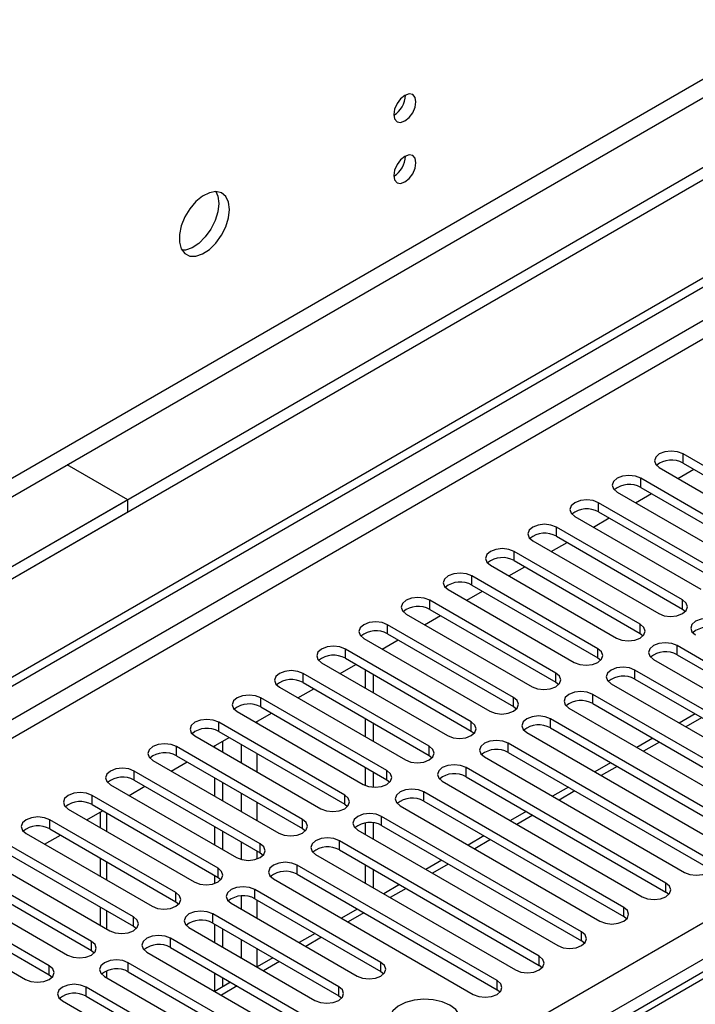
# Model space of a CAD drawing. Units: millimetres. Extents: x 4 to 10294, y 11 to 14564.
# Drawn here: x 5644 to 5734, y 3768 to 3900 of the extents above; entities that cross this region are included whole.
import ezdxf

# ---------------------------------------------------------------- set-up
doc = ezdxf.new("R2010")
doc.units = ezdxf.units.MM
doc.header["$LTSCALE"] = 49

msp = doc.modelspace()

# ---------------------------------------------------------------- linework, layer by layer
at = {"color": 7, "linetype": 'Continuous', "lineweight": 25}
for p, q in [((7048.948, 4638.136), (5547.761, 3771.519)), ((7048.948, 4636.503), (5547.761, 3769.886)), ((5345.174, 3639.821), (6718.376, 4432.553)), ((5346.235, 3639.209), (6719.436, 4431.941)), ((5749.356, 3831.614), (5732.474, 3841.36)), ((5658.069, 3835.199), (5649.937, 3839.893)), ((5729.292, 3839.523), (5746.174, 3829.778)), ((5731.774, 3838.09), (5733.896, 3839.315)), ((5732.474, 3840.135), (5749.356, 3830.39)), ((5743.699, 3828.349), (5726.817, 3838.095)), ((5723.635, 3836.258), (5740.517, 3826.512)), ((5726.817, 3836.87), (5743.699, 3827.124)), ((5658.069, 3835.199), (4156.881, 2968.582)), ((5658.069, 3833.566), (5658.069, 3835.199)), ((5726.118, 3834.825), (5728.239, 3836.049)), ((5738.043, 3825.083), (5721.16, 3834.829)), ((5721.16, 3833.604), (5738.043, 3823.858)), ((5658.069, 3833.566), (4156.881, 2966.949)), ((5717.978, 3832.992), (5734.861, 3823.246)), ((5720.461, 3831.559), (5722.582, 3832.784)), ((5732.386, 3821.818), (5715.504, 3831.563)), ((5712.322, 3829.727), (5729.204, 3819.981)), ((5715.504, 3830.339), (5732.386, 3820.593)), ((5714.804, 3828.293), (5716.925, 3829.518)), ((5726.729, 3818.552), (5709.847, 3828.298)), ((5709.847, 3827.073), (5726.729, 3817.327)), ((5706.665, 3826.461), (5723.547, 3816.715)), ((5709.147, 3825.028), (5711.268, 3826.252)), ((5721.072, 3815.286), (5704.19, 3825.032)), ((5701.008, 3823.195), (5717.89, 3813.449)), ((5704.19, 3823.807), (5721.072, 3814.061)), ((5715.415, 3812.021), (5698.533, 3821.767)), ((5703.49, 3821.762), (5705.611, 3822.987)), ((5698.533, 3820.542), (5715.415, 3810.796)), ((5732.386, 3820.593), (5732.779, 3820.287)), ((5695.351, 3819.93), (5712.233, 3810.184)), ((5697.833, 3818.497), (5699.954, 3819.721)), ((5709.758, 3808.755), (5692.876, 3818.501)), ((5689.694, 3816.664), (5706.576, 3806.918)), ((5692.176, 3815.231), (5694.298, 3816.455)), ((5692.876, 3817.276), (5709.758, 3807.53)), ((5726.729, 3817.327), (5727.122, 3817.021)), ((5704.101, 3805.489), (5687.219, 3815.235)), ((5758.46, 3800.234), (5731.679, 3815.694)), ((5687.219, 3814.01), (5704.101, 3804.265)), ((5721.072, 3814.061), (5721.465, 3813.755)), ((5728.497, 3813.858), (5755.278, 3798.397)), ((5731.679, 3814.47), (5758.46, 3799.009)), ((5684.037, 3813.398), (5700.919, 3803.652)), ((5686.52, 3811.965), (5688.641, 3813.19)), ((5698.445, 3802.224), (5681.562, 3811.97)), ((5689.889, 3812.469), (5689.889, 3810.02)), ((5690.95, 3811.857), (5690.95, 3809.408)), ((5752.803, 3796.968), (5726.022, 3812.429)), ((5726.022, 3811.204), (5752.803, 3795.743)), ((5678.38, 3810.133), (5695.263, 3800.387)), ((5680.863, 3808.7), (5682.984, 3809.924)), ((5681.562, 3810.745), (5698.445, 3800.999)), ((5715.415, 3810.796), (5715.808, 3810.49)), ((5722.84, 3810.592), (5749.621, 3795.131)), ((5692.788, 3798.958), (5675.906, 3808.704)), ((5747.147, 3793.702), (5720.365, 3809.163)), ((5675.906, 3807.479), (5692.788, 3797.733)), ((5709.758, 3807.53), (5710.152, 3807.224)), ((5717.183, 3807.326), (5743.965, 3791.866)), ((5720.365, 3807.938), (5747.147, 3792.478)), ((5672.724, 3806.867), (5689.606, 3797.121)), ((5675.206, 3805.434), (5677.327, 3806.659)), ((5689.889, 3805.938), (5689.889, 3803.489)), ((5741.49, 3790.437), (5714.708, 3805.898)), ((5734.076, 3806.554), (5731.955, 3805.33)), ((5687.131, 3795.692), (5670.249, 3805.438)), ((5690.95, 3805.326), (5690.95, 3802.877)), ((5714.708, 3804.673), (5741.49, 3789.212)), ((5667.067, 3803.601), (5683.949, 3793.856)), ((5669.549, 3802.168), (5671.67, 3803.393)), ((5670.249, 3804.214), (5687.131, 3794.468)), ((5704.101, 3804.265), (5704.495, 3803.959)), ((5711.526, 3804.061), (5738.308, 3788.6)), ((5728.419, 3803.289), (5726.298, 3802.064)), ((5681.474, 3792.427), (5664.592, 3802.173)), ((5669.736, 3802.06), (5669.736, 3802.277)), ((5670.797, 3801.448), (5670.797, 3802.889)), ((5735.833, 3787.171), (5709.051, 3802.632)), ((5664.592, 3800.948), (5681.474, 3791.202)), ((5698.445, 3800.999), (5698.838, 3800.693)), ((5705.869, 3800.795), (5732.651, 3785.334)), ((5709.051, 3801.407), (5735.833, 3785.946)), ((5661.41, 3800.336), (5678.292, 3790.59)), ((5663.892, 3798.903), (5666.013, 3800.127)), ((5689.889, 3799.407), (5689.889, 3796.983)), ((5730.176, 3783.906), (5703.394, 3799.366)), ((5722.763, 3800.023), (5720.641, 3798.798)), ((5675.817, 3789.161), (5658.935, 3798.907)), ((5690.95, 3798.794), (5690.95, 3796.749)), ((5703.394, 3798.141), (5730.176, 3782.681)), ((5655.753, 3797.07), (5672.635, 3787.324)), ((5658.235, 3795.637), (5660.356, 3796.862)), ((5658.935, 3797.682), (5675.817, 3787.936)), ((5669.736, 3795.529), (5669.736, 3797.978)), ((5670.797, 3794.917), (5670.797, 3797.366)), ((5692.788, 3797.733), (5693.181, 3797.427)), ((5700.212, 3797.529), (5726.994, 3782.069)), ((5717.106, 3796.757), (5714.985, 3795.533)), ((5670.16, 3785.896), (5653.278, 3795.641)), ((5724.519, 3780.64), (5697.737, 3796.101)), ((5653.278, 3794.417), (5670.16, 3784.671)), ((5687.131, 3794.468), (5687.524, 3794.162)), ((5694.556, 3794.264), (5721.337, 3778.803)), ((5697.737, 3794.876), (5724.519, 3779.415)), ((5650.096, 3793.805), (5666.978, 3784.059)), ((5652.578, 3792.372), (5654.7, 3793.596)), ((5654.362, 3793.401), (5654.362, 3791.342)), ((5718.862, 3777.374), (5692.081, 3792.835)), ((5711.449, 3793.492), (5709.328, 3792.267)), ((5664.503, 3782.63), (5647.621, 3792.376)), ((5669.736, 3788.998), (5669.736, 3791.447)), ((5689.889, 3791.944), (5689.889, 3790.426)), ((5690.95, 3791.963), (5690.95, 3789.814)), ((5692.081, 3791.61), (5718.862, 3776.149)), ((5644.439, 3790.539), (5661.321, 3780.793)), ((5646.922, 3789.106), (5649.043, 3790.33)), ((5647.621, 3791.151), (5664.503, 3781.405)), ((5670.797, 3788.385), (5670.797, 3790.834)), ((5681.474, 3791.202), (5681.867, 3790.896)), ((5688.899, 3790.998), (5715.68, 3775.537)), ((5705.792, 3790.226), (5703.671, 3789.002)), ((5658.847, 3779.364), (5641.964, 3789.11)), ((5713.206, 3774.109), (5686.424, 3789.569)), ((5641.964, 3787.885), (5658.847, 3778.139)), ((5675.817, 3787.936), (5676.21, 3787.63)), ((5683.242, 3787.733), (5710.024, 3772.272)), ((5686.424, 3788.345), (5713.206, 3772.884)), ((5638.782, 3787.273), (5655.665, 3777.527)), ((5654.362, 3787.26), (5654.362, 3784.811)), ((5707.549, 3770.843), (5680.767, 3786.304)), ((5689.889, 3786.344), (5689.889, 3783.895)), ((5700.135, 3786.96), (5698.014, 3785.736)), ((5653.19, 3776.099), (5636.308, 3785.845)), ((5669.736, 3783.867), (5669.736, 3784.916)), ((5680.767, 3785.079), (5707.549, 3769.618)), ((5690.95, 3785.732), (5690.95, 3783.283)), ((5633.126, 3784.008), (5650.008, 3774.262)), ((5636.308, 3784.62), (5653.19, 3774.874)), ((5670.16, 3784.671), (5670.554, 3784.365)), ((5677.585, 3784.467), (5704.367, 3769.006)), ((5694.478, 3783.695), (5692.357, 3782.47)), ((5647.533, 3772.833), (5630.651, 3782.579)), ((5691.992, 3773.292), (5675.11, 3783.038)), ((5730.569, 3782.375), (5730.176, 3782.681)), ((5630.651, 3781.354), (5647.533, 3771.608)), ((5664.503, 3781.405), (5664.897, 3781.099)), ((5671.928, 3781.201), (5688.81, 3771.455)), ((5675.11, 3781.813), (5691.992, 3772.067)), ((5627.469, 3780.742), (5644.351, 3770.996)), ((5654.362, 3780.728), (5654.362, 3778.279)), ((5686.335, 3770.027), (5669.453, 3779.773)), ((5688.822, 3780.429), (5686.7, 3779.205)), ((5669.453, 3778.548), (5686.335, 3768.802)), ((5669.736, 3775.935), (5669.736, 3778.384)), ((5724.912, 3779.109), (5724.519, 3779.415)), ((5744.022, 3777.112), (5419.747, 3589.912)), ((5658.847, 3778.139), (5659.24, 3777.833)), ((5666.271, 3777.936), (5683.153, 3768.19)), ((5670.797, 3775.323), (5670.797, 3777.772)), ((5683.165, 3777.164), (5681.043, 3775.939)), ((5690.578, 3761.046), (5663.796, 3776.507)), ((5719.256, 3775.843), (5718.862, 3776.149)), ((5653.19, 3774.874), (5653.583, 3774.568)), ((5660.614, 3774.67), (5687.396, 3759.209)), ((5663.796, 3775.282), (5690.578, 3759.821)), ((5684.921, 3757.781), (5658.14, 3773.241)), ((5677.508, 3773.898), (5675.387, 3772.673)), ((5658.14, 3772.016), (5684.921, 3756.556)), ((5669.736, 3769.412), (5669.736, 3771.853)), ((5691.992, 3772.067), (5692.386, 3771.761)), ((5713.599, 3772.578), (5713.206, 3772.884)), ((5647.533, 3771.608), (5647.926, 3771.302)), ((5654.958, 3771.404), (5681.739, 3755.944)), ((5671.851, 3770.632), (5669.73, 3769.408)), ((5670.797, 3770.024), (5670.797, 3771.241)), ((5679.264, 3754.515), (5652.483, 3769.976)), ((5707.942, 3769.312), (5707.549, 3769.618)), ((5649.301, 3768.139), (5676.082, 3752.678)), ((5652.483, 3768.751), (5679.264, 3753.29)), ((5686.335, 3768.802), (5686.729, 3768.496))]:
    msp.add_line(p, q, dxfattribs=at)
at = {"color": 8, "linetype": 'Continuous', "lineweight": 25}
for p, q in [((6987.607, 4614.563), (5590.717, 3808.156)), ((5591.778, 3806.319), (6988.667, 4612.726)), ((6718.446, 4426.878), (5346.235, 3634.718)), ((5347.296, 3632.881), (6718.376, 4424.388)), ((5490.308, 3637.269), (6710.774, 4341.829)), ((6712.896, 4338.155), (5492.429, 3633.594)), ((5732.474, 3840.135), (5732.474, 3841.36)), ((5726.817, 3836.87), (5726.817, 3838.095)), ((5721.16, 3833.604), (5721.16, 3834.829)), ((5715.504, 3830.339), (5715.504, 3831.563)), ((5709.847, 3827.073), (5709.847, 3828.298)), ((5704.19, 3823.807), (5704.19, 3825.032)), ((5698.533, 3820.542), (5698.533, 3821.767)), ((5732.386, 3820.593), (5732.386, 3821.818)), ((5692.876, 3817.276), (5692.876, 3818.501)), ((5726.729, 3817.327), (5726.729, 3818.552)), ((5687.219, 3814.01), (5687.219, 3815.235)), ((5721.072, 3814.061), (5721.072, 3815.286)), ((5731.679, 3814.47), (5731.679, 3815.694)), ((5681.562, 3810.745), (5681.562, 3811.97)), ((5715.415, 3810.796), (5715.415, 3812.021)), ((5726.022, 3811.204), (5726.022, 3812.429)), ((5675.906, 3807.479), (5675.906, 3808.704)), ((5709.758, 3807.53), (5709.758, 3808.755)), ((5720.365, 3807.938), (5720.365, 3809.163)), ((5714.708, 3804.673), (5714.708, 3805.898)), ((5734.955, 3806.047), (5732.834, 3804.822)), ((5670.249, 3804.214), (5670.249, 3805.438)), ((5675.393, 3805.326), (5675.393, 3805.542)), ((5704.101, 3804.265), (5704.101, 3805.489)), ((5664.592, 3800.948), (5664.592, 3802.173)), ((5673.272, 3802.468), (5673.272, 3800.019)), ((5698.445, 3800.999), (5698.445, 3802.224)), ((5709.051, 3801.407), (5709.051, 3802.632)), ((5729.298, 3802.781), (5727.177, 3801.557)), ((5675.393, 3798.795), (5675.393, 3801.244)), ((5703.394, 3798.141), (5703.394, 3799.366)), ((5723.641, 3799.516), (5721.52, 3798.291)), ((5658.935, 3797.682), (5658.935, 3798.907)), ((5692.788, 3797.733), (5692.788, 3798.958)), ((5653.278, 3794.417), (5653.278, 3795.641)), ((5673.272, 3795.937), (5673.272, 3793.488)), ((5687.131, 3794.468), (5687.131, 3795.692)), ((5697.737, 3794.876), (5697.737, 3796.101)), ((5717.984, 3796.25), (5715.863, 3795.026)), ((5675.393, 3792.263), (5675.393, 3794.712)), ((5655.241, 3790.835), (5655.241, 3793.284)), ((5692.081, 3791.61), (5692.081, 3792.835)), ((5712.328, 3792.985), (5710.206, 3791.76)), ((5647.621, 3791.151), (5647.621, 3792.376)), ((5681.474, 3791.202), (5681.474, 3792.427)), ((5673.272, 3789.406), (5673.272, 3787.066)), ((5675.817, 3787.936), (5675.817, 3789.161)), ((5686.424, 3788.345), (5686.424, 3789.569)), ((5706.671, 3789.719), (5704.549, 3788.494)), ((5675.393, 3787.132), (5675.393, 3788.181)), ((5655.241, 3784.303), (5655.241, 3786.752)), ((5680.767, 3785.079), (5680.767, 3786.304)), ((5701.014, 3786.453), (5698.893, 3785.229)), ((5670.16, 3784.671), (5670.16, 3785.896)), ((5730.176, 3782.681), (5730.176, 3783.906)), ((5664.503, 3781.405), (5664.503, 3782.63)), ((5673.272, 3782.186), (5673.272, 3780.425)), ((5675.11, 3781.813), (5675.11, 3783.038)), ((5695.357, 3783.188), (5693.236, 3781.963)), ((5675.393, 3779.201), (5675.393, 3781.65)), ((5655.241, 3777.772), (5655.241, 3780.221)), ((5669.453, 3778.548), (5669.453, 3779.773)), ((5689.7, 3779.922), (5687.579, 3778.697)), ((5724.519, 3779.415), (5724.519, 3780.64)), ((5658.847, 3778.139), (5658.847, 3779.364)), ((5745.397, 3776.976), (5420.552, 3589.447)), ((5718.862, 3776.149), (5718.862, 3777.374)), ((5653.19, 3774.874), (5653.19, 3776.099)), ((5663.796, 3775.282), (5663.796, 3776.507)), ((5673.272, 3776.343), (5673.272, 3773.894)), ((5684.043, 3776.656), (5681.922, 3775.432)), ((5675.393, 3772.677), (5675.393, 3775.119)), ((5658.14, 3772.016), (5658.14, 3773.241)), ((5678.386, 3773.391), (5676.265, 3772.166)), ((5691.992, 3772.067), (5691.992, 3773.292)), ((5713.206, 3772.884), (5713.206, 3774.109)), ((5647.533, 3771.608), (5647.533, 3772.833)), ((5655.241, 3771.241), (5655.241, 3772.155)), ((5707.549, 3769.618), (5707.549, 3770.843)), ((5652.483, 3768.751), (5652.483, 3769.976)), ((5672.73, 3770.125), (5670.608, 3768.901)), ((5686.335, 3768.802), (5686.335, 3770.027))]:
    msp.add_line(p, q, dxfattribs=at)
at = {"color": 7, "linetype": 'Continuous', "lineweight": 25, "flags": 128}
for points in [[(5696.677, 3888.514), (5696.564, 3889.105), (5696.242, 3889.475), (5695.76, 3889.569), (5695.192, 3889.371), (5694.624, 3888.913), (5694.142, 3888.263), (5693.82, 3887.521), (5693.707, 3886.799), (5693.82, 3886.208), (5694.142, 3885.838), (5694.624, 3885.744), (5695.192, 3885.942), (5695.76, 3886.4), (5696.242, 3887.05), (5696.564, 3887.792), (5696.677, 3888.514)], [(5696.677, 3880.348), (5696.564, 3880.939), (5696.242, 3881.31), (5695.76, 3881.403), (5695.192, 3881.206), (5694.624, 3880.747), (5694.142, 3880.098), (5693.82, 3879.355), (5693.707, 3878.634), (5693.82, 3878.043), (5694.142, 3877.673), (5694.624, 3877.579), (5695.192, 3877.776), (5695.76, 3878.235), (5696.242, 3878.885), (5696.564, 3879.627), (5696.677, 3880.348)], [(5671.681, 3874.084), (5671.556, 3875.058), (5671.192, 3875.817), (5670.615, 3876.303), (5669.867, 3876.481), (5669.006, 3876.337), (5668.093, 3875.882), (5667.197, 3875.15), (5666.385, 3874.195), (5665.717, 3873.089), (5665.241, 3871.912), (5664.995, 3870.752), (5664.995, 3869.696), (5665.241, 3868.821), (5665.717, 3868.193), (5666.385, 3867.858), (5667.197, 3867.841), (5668.093, 3868.143), (5669.006, 3868.742), (5669.867, 3869.593), (5670.615, 3870.634), (5671.192, 3871.786), (5671.556, 3872.966), (5671.681, 3874.084)], [(5669.882, 3876.48), (5670.142, 3875.875), (5670.267, 3874.9)], [(5670.267, 3874.9), (5670.142, 3873.782), (5669.778, 3872.603), (5669.2, 3871.45), (5668.453, 3870.41), (5667.591, 3869.558), (5666.679, 3868.959), (5665.783, 3868.657), (5665.348, 3868.626)], [(5732.474, 3841.36), (5731.744, 3841.642), (5730.883, 3841.741), (5730.022, 3841.642), (5729.292, 3841.36), (5728.804, 3840.939), (5728.633, 3840.442), (5728.804, 3839.945), (5729.292, 3839.523)], [(5726.817, 3838.095), (5726.087, 3838.376), (5725.226, 3838.475), (5724.365, 3838.376), (5723.635, 3838.095), (5723.148, 3837.673), (5722.976, 3837.176), (5723.148, 3836.679), (5723.635, 3836.258)], [(5721.16, 3834.829), (5720.43, 3835.111), (5719.569, 3835.209), (5718.708, 3835.111), (5717.978, 3834.829), (5717.491, 3834.408), (5717.319, 3833.911), (5717.491, 3833.414), (5717.978, 3832.992)], [(5715.504, 3831.563), (5714.774, 3831.845), (5713.913, 3831.944), (5713.052, 3831.845), (5712.322, 3831.563), (5711.834, 3831.142), (5711.663, 3830.645), (5711.834, 3830.148), (5712.322, 3829.727)], [(5709.847, 3828.298), (5709.117, 3828.579), (5708.256, 3828.678), (5707.395, 3828.579), (5706.665, 3828.298), (5706.177, 3827.876), (5706.006, 3827.379), (5706.177, 3826.882), (5706.665, 3826.461)], [(5704.19, 3825.032), (5703.46, 3825.314), (5702.599, 3825.413), (5701.738, 3825.314), (5701.008, 3825.032), (5700.52, 3824.611), (5700.349, 3824.114), (5700.52, 3823.617), (5701.008, 3823.195)], [(5698.533, 3821.767), (5697.803, 3822.048), (5696.942, 3822.147), (5696.081, 3822.048), (5695.351, 3821.766), (5694.863, 3821.345), (5694.692, 3820.848), (5694.863, 3820.351), (5695.351, 3819.93)], [(5729.204, 3819.981), (5729.934, 3819.699), (5730.795, 3819.6), (5731.656, 3819.699), (5732.386, 3819.981), (5732.873, 3820.402), (5733.045, 3820.899), (5732.874, 3821.396), (5732.386, 3821.818)], [(5737.335, 3818.96), (5736.606, 3819.242), (5735.744, 3819.341), (5734.883, 3819.242), (5734.154, 3818.96), (5733.666, 3818.539), (5733.495, 3818.042), (5733.666, 3817.545), (5734.154, 3817.123)], [(5692.876, 3818.501), (5692.146, 3818.782), (5691.285, 3818.881), (5690.424, 3818.782), (5689.694, 3818.501), (5689.206, 3818.08), (5689.035, 3817.582), (5689.206, 3817.085), (5689.694, 3816.664)], [(5723.547, 3816.715), (5724.277, 3816.433), (5725.138, 3816.335), (5725.999, 3816.433), (5726.729, 3816.715), (5727.217, 3817.136), (5727.388, 3817.633), (5727.217, 3818.131), (5726.729, 3818.552)], [(5687.219, 3815.235), (5686.489, 3815.517), (5685.628, 3815.616), (5684.767, 3815.517), (5684.037, 3815.235), (5683.55, 3814.814), (5683.378, 3814.317), (5683.55, 3813.82), (5684.037, 3813.398)], [(5717.89, 3813.449), (5718.62, 3813.168), (5719.481, 3813.069), (5720.342, 3813.168), (5721.072, 3813.449), (5721.56, 3813.871), (5721.731, 3814.368), (5721.56, 3814.865), (5721.072, 3815.286)], [(5731.679, 3815.694), (5730.949, 3815.976), (5730.088, 3816.075), (5729.227, 3815.976), (5728.497, 3815.694), (5728.009, 3815.273), (5727.838, 3814.776), (5728.009, 3814.279), (5728.497, 3813.858)], [(5726.022, 3812.429), (5725.292, 3812.71), (5724.431, 3812.809), (5723.57, 3812.71), (5722.84, 3812.429), (5722.352, 3812.007), (5722.181, 3811.51), (5722.352, 3811.013), (5722.84, 3810.592)], [(5681.562, 3811.97), (5680.832, 3812.251), (5679.971, 3812.35), (5679.11, 3812.251), (5678.38, 3811.97), (5677.893, 3811.548), (5677.721, 3811.051), (5677.893, 3810.554), (5678.38, 3810.133)], [(5712.233, 3810.184), (5712.963, 3809.902), (5713.824, 3809.803), (5714.685, 3809.902), (5715.415, 3810.184), (5715.903, 3810.605), (5716.074, 3811.102), (5715.903, 3811.599), (5715.415, 3812.021)], [(5675.906, 3808.704), (5675.176, 3808.986), (5674.315, 3809.084), (5673.454, 3808.986), (5672.724, 3808.704), (5672.236, 3808.283), (5672.065, 3807.786), (5672.236, 3807.288), (5672.724, 3806.867)], [(5706.576, 3806.918), (5707.306, 3806.637), (5708.167, 3806.538), (5709.028, 3806.637), (5709.758, 3806.918), (5710.246, 3807.339), (5710.417, 3807.837), (5710.246, 3808.334), (5709.758, 3808.755)], [(5720.365, 3809.163), (5719.635, 3809.445), (5718.774, 3809.544), (5717.913, 3809.445), (5717.183, 3809.163), (5716.695, 3808.742), (5716.524, 3808.245), (5716.695, 3807.748), (5717.183, 3807.326)], [(5714.708, 3805.898), (5713.978, 3806.179), (5713.117, 3806.278), (5712.256, 3806.179), (5711.526, 3805.898), (5711.038, 3805.476), (5710.867, 3804.979), (5711.038, 3804.482), (5711.526, 3804.061)], [(5670.249, 3805.438), (5669.519, 3805.72), (5668.658, 3805.819), (5667.797, 3805.72), (5667.067, 3805.438), (5666.579, 3805.017), (5666.408, 3804.52), (5666.579, 3804.023), (5667.067, 3803.601)], [(5700.919, 3803.652), (5701.649, 3803.371), (5702.51, 3803.272), (5703.372, 3803.371), (5704.101, 3803.652), (5704.589, 3804.074), (5704.761, 3804.571), (5704.589, 3805.068), (5704.101, 3805.489)], [(5664.592, 3802.173), (5663.862, 3802.454), (5663.001, 3802.553), (5662.14, 3802.454), (5661.41, 3802.173), (5660.922, 3801.751), (5660.751, 3801.254), (5660.922, 3800.757), (5661.41, 3800.336)], [(5695.263, 3800.387), (5695.993, 3800.105), (5696.854, 3800.006), (5697.715, 3800.105), (5698.445, 3800.387), (5698.932, 3800.808), (5699.104, 3801.305), (5698.932, 3801.802), (5698.445, 3802.224)], [(5709.051, 3802.632), (5708.321, 3802.914), (5707.46, 3803.012), (5706.599, 3802.914), (5705.869, 3802.632), (5705.382, 3802.211), (5705.21, 3801.713), (5705.381, 3801.216), (5705.869, 3800.795)], [(5703.394, 3799.366), (5702.664, 3799.648), (5701.803, 3799.747), (5700.942, 3799.648), (5700.212, 3799.366), (5699.725, 3798.945), (5699.553, 3798.448), (5699.725, 3797.951), (5700.212, 3797.529)], [(5658.935, 3798.907), (5658.205, 3799.189), (5657.344, 3799.288), (5656.483, 3799.189), (5655.753, 3798.907), (5655.265, 3798.486), (5655.094, 3797.989), (5655.265, 3797.492), (5655.753, 3797.07)], [(5689.606, 3797.121), (5690.336, 3796.84), (5691.197, 3796.741), (5692.058, 3796.84), (5692.788, 3797.121), (5693.276, 3797.543), (5693.447, 3798.04), (5693.276, 3798.537), (5692.788, 3798.958)], [(5653.278, 3795.641), (5652.548, 3795.923), (5651.687, 3796.022), (5650.826, 3795.923), (5650.096, 3795.641), (5649.608, 3795.22), (5649.437, 3794.723), (5649.608, 3794.226), (5650.096, 3793.805)], [(5683.949, 3793.856), (5684.679, 3793.574), (5685.54, 3793.475), (5686.401, 3793.574), (5687.131, 3793.856), (5687.619, 3794.277), (5687.79, 3794.774), (5687.619, 3795.271), (5687.131, 3795.692)], [(5697.737, 3796.101), (5697.008, 3796.382), (5696.147, 3796.481), (5695.285, 3796.382), (5694.556, 3796.101), (5694.068, 3795.679), (5693.897, 3795.182), (5694.068, 3794.685), (5694.556, 3794.264)], [(5647.621, 3792.376), (5646.891, 3792.657), (5646.03, 3792.756), (5645.169, 3792.657), (5644.439, 3792.376), (5643.952, 3791.954), (5643.78, 3791.457), (5643.952, 3790.96), (5644.439, 3790.539)], [(5692.081, 3792.835), (5691.351, 3793.117), (5690.49, 3793.215), (5689.629, 3793.117), (5688.899, 3792.835), (5688.411, 3792.414), (5688.24, 3791.917), (5688.411, 3791.42), (5688.899, 3790.998)], [(5678.292, 3790.59), (5679.022, 3790.308), (5679.883, 3790.209), (5680.744, 3790.308), (5681.474, 3790.59), (5681.962, 3791.011), (5682.133, 3791.508), (5681.962, 3792.005), (5681.474, 3792.427)], [(5672.635, 3787.324), (5673.365, 3787.043), (5674.226, 3786.944), (5675.087, 3787.043), (5675.817, 3787.324), (5676.305, 3787.746), (5676.476, 3788.243), (5676.305, 3788.74), (5675.817, 3789.161)], [(5686.424, 3789.569), (5685.694, 3789.851), (5684.833, 3789.95), (5683.972, 3789.851), (5683.242, 3789.569), (5682.754, 3789.148), (5682.583, 3788.651), (5682.754, 3788.154), (5683.242, 3787.733)], [(5680.767, 3786.304), (5680.037, 3786.585), (5679.176, 3786.684), (5678.315, 3786.585), (5677.585, 3786.304), (5677.097, 3785.882), (5676.926, 3785.385), (5677.097, 3784.888), (5677.585, 3784.467)], [(5732.651, 3785.334), (5733.381, 3785.053), (5734.242, 3784.954), (5735.103, 3785.053), (5735.833, 3785.334), (5736.321, 3785.756), (5736.492, 3786.253), (5736.321, 3786.75), (5735.833, 3787.171)], [(5666.978, 3784.059), (5667.708, 3783.777), (5668.569, 3783.678), (5669.43, 3783.777), (5670.16, 3784.059), (5670.648, 3784.48), (5670.819, 3784.977), (5670.648, 3785.474), (5670.16, 3785.896)], [(5726.994, 3782.069), (5727.724, 3781.787), (5728.585, 3781.688), (5729.446, 3781.787), (5730.176, 3782.069), (5730.664, 3782.49), (5730.835, 3782.987), (5730.664, 3783.484), (5730.176, 3783.906)], [(5661.321, 3780.793), (5662.051, 3780.511), (5662.912, 3780.413), (5663.774, 3780.511), (5664.504, 3780.793), (5664.991, 3781.214), (5665.163, 3781.711), (5664.991, 3782.209), (5664.503, 3782.63)], [(5675.11, 3783.038), (5674.38, 3783.32), (5673.519, 3783.419), (5672.658, 3783.32), (5671.928, 3783.038), (5671.44, 3782.617), (5671.269, 3782.12), (5671.44, 3781.623), (5671.928, 3781.201)], [(5669.453, 3779.773), (5668.723, 3780.054), (5667.862, 3780.153), (5667.001, 3780.054), (5666.271, 3779.773), (5665.784, 3779.351), (5665.612, 3778.854), (5665.784, 3778.357), (5666.271, 3777.936)], [(5721.337, 3778.803), (5722.067, 3778.521), (5722.928, 3778.423), (5723.789, 3778.521), (5724.519, 3778.803), (5725.007, 3779.224), (5725.178, 3779.721), (5725.007, 3780.219), (5724.519, 3780.64)], [(5655.665, 3777.527), (5656.395, 3777.246), (5657.256, 3777.147), (5658.117, 3777.246), (5658.847, 3777.527), (5659.334, 3777.949), (5659.506, 3778.446), (5659.334, 3778.943), (5658.847, 3779.364)], [(5663.796, 3776.507), (5663.066, 3776.788), (5662.205, 3776.887), (5661.344, 3776.788), (5660.614, 3776.507), (5660.127, 3776.086), (5659.955, 3775.588), (5660.127, 3775.091), (5660.614, 3774.67)], [(5715.68, 3775.537), (5716.41, 3775.256), (5717.271, 3775.157), (5718.132, 3775.256), (5718.862, 3775.537), (5719.35, 3775.959), (5719.521, 3776.456), (5719.35, 3776.953), (5718.862, 3777.374)], [(5650.008, 3774.262), (5650.738, 3773.98), (5651.599, 3773.881), (5652.46, 3773.98), (5653.19, 3774.262), (5653.678, 3774.683), (5653.849, 3775.18), (5653.678, 3775.677), (5653.19, 3776.099)], [(5658.14, 3773.241), (5657.41, 3773.523), (5656.549, 3773.622), (5655.688, 3773.523), (5654.958, 3773.241), (5654.47, 3772.82), (5654.299, 3772.323), (5654.47, 3771.826), (5654.958, 3771.404)], [(5688.81, 3771.455), (5689.54, 3771.174), (5690.401, 3771.075), (5691.262, 3771.174), (5691.992, 3771.455), (5692.48, 3771.877), (5692.651, 3772.374), (5692.48, 3772.871), (5691.992, 3773.292)], [(5710.024, 3772.272), (5710.753, 3771.99), (5711.614, 3771.891), (5712.476, 3771.99), (5713.205, 3772.272), (5713.693, 3772.693), (5713.864, 3773.19), (5713.693, 3773.687), (5713.206, 3774.109)], [(5644.351, 3770.996), (5645.081, 3770.715), (5645.942, 3770.616), (5646.803, 3770.715), (5647.533, 3770.996), (5648.021, 3771.418), (5648.192, 3771.915), (5648.021, 3772.412), (5647.533, 3772.833)], [(5652.483, 3769.976), (5651.753, 3770.257), (5650.892, 3770.356), (5650.031, 3770.257), (5649.301, 3769.976), (5648.813, 3769.554), (5648.642, 3769.057), (5648.813, 3768.56), (5649.301, 3768.139)], [(5704.367, 3769.006), (5705.097, 3768.725), (5705.958, 3768.626), (5706.819, 3768.725), (5707.549, 3769.006), (5708.036, 3769.428), (5708.208, 3769.925), (5708.036, 3770.422), (5707.549, 3770.843)], [(5683.153, 3768.19), (5683.883, 3767.908), (5684.744, 3767.809), (5685.605, 3767.908), (5686.335, 3768.19), (5686.823, 3768.611), (5686.994, 3769.108), (5686.823, 3769.605), (5686.335, 3770.027)], [(5701.238, 3767.567), (5700.207, 3768.019), (5699.004, 3768.293), (5697.717, 3768.369), (5696.442, 3768.242), (5695.274, 3767.921), (5694.299, 3767.431), (5693.59, 3766.806), (5693.198, 3766.094), (5693.154, 3765.348), (5693.46, 3764.622), (5694.094, 3763.972), (5695.009, 3763.443), (5696.137, 3763.078), (5697.393, 3762.901), (5698.686, 3762.926), (5699.919, 3763.152), (5701.001, 3763.562), (5701.851, 3764.125), (5702.407, 3764.799), (5702.626, 3765.535), (5702.494, 3766.278), (5702.02, 3766.972), (5701.238, 3767.567)]]:
    msp.add_lwpolyline(points, dxfattribs=at)
at = {"color": 7, "linetype": 'Continuous', "lineweight": 25}
for centre, radius, start, end in [((5692.226, 3889.369), 3.036, 299.24494, 0.75955), ((5692.226, 3881.204), 3.036, 299.24754, 0.75695), ((5730.911, 3837.357), 3.188, 60.64592, 129.14016), ((5725.254, 3834.091), 3.188, 60.64592, 129.14016), ((5719.598, 3830.825), 3.188, 60.64523, 129.13953), ((5713.941, 3827.56), 3.188, 60.64301, 129.14175), ((5708.284, 3824.294), 3.188, 60.64301, 129.14175), ((5702.627, 3821.028), 3.188, 60.64677, 129.13931), ((5696.97, 3817.763), 3.188, 60.64574, 129.14035), ((5735.773, 3814.957), 3.188, 60.64301, 129.14175), ((5691.313, 3814.497), 3.188, 60.64592, 129.14016), ((5685.656, 3811.232), 3.188, 60.64592, 129.14016), ((5730.116, 3811.691), 3.188, 60.64301, 129.14175), ((5724.459, 3808.425), 3.188, 60.64677, 129.13931), ((5680, 3807.966), 3.188, 60.64523, 129.13953), ((5674.343, 3804.701), 3.188, 60.64301, 129.14175), ((5718.802, 3805.16), 3.188, 60.64574, 129.14035), ((5668.686, 3801.435), 3.188, 60.64301, 129.14175), ((5713.145, 3801.894), 3.188, 60.64592, 129.14016), ((5663.029, 3798.169), 3.188, 60.64677, 129.13931), ((5707.488, 3798.628), 3.188, 60.64592, 129.14016), ((5657.372, 3794.903), 3.188, 60.64574, 129.14035), ((5701.832, 3795.363), 3.188, 60.64523, 129.13953), ((5651.715, 3791.638), 3.188, 60.64574, 129.14035), ((5696.175, 3792.097), 3.188, 60.64301, 129.14175), ((5646.058, 3788.372), 3.188, 60.64592, 129.14016), ((5690.518, 3788.832), 3.188, 60.64301, 129.14175), ((5684.861, 3785.566), 3.188, 60.64677, 129.13931), ((5679.204, 3782.3), 3.188, 60.64574, 129.14035), ((5673.547, 3779.035), 3.188, 60.64574, 129.14035), ((5667.89, 3775.769), 3.188, 60.64592, 129.14016), ((5662.234, 3772.503), 3.188, 60.64523, 129.13953), ((5656.577, 3769.238), 3.188, 60.64301, 129.14175), ((5650.92, 3765.972), 3.188, 60.64301, 129.14175)]:
    msp.add_arc(centre, radius, start, end, dxfattribs=at)

doc.saveas('drawing.dxf')
